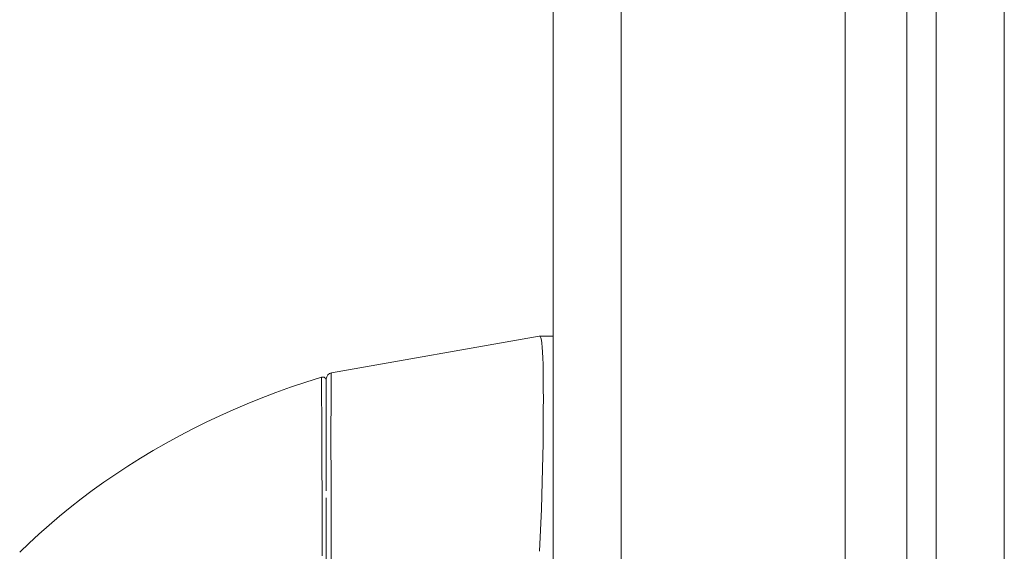
# Model space of a CAD drawing. Units: inches. Extents: x 17 to 488, y 31 to 305.
# Drawn here: x 247 to 250, y 183 to 184 of the extents above; entities that cross this region are included whole.
import ezdxf

# ---------------------------------------------------------------- set-up
doc = ezdxf.new("R2010")
doc.units = ezdxf.units.IN
doc.header["$LTSCALE"] = 30.30303
doc.header["$MEASUREMENT"] = 0
doc.layers.add('Visible (ANSI)', color=7, linetype='Continuous', lineweight=13)
doc.layers.add('Visible Narrow (ANSI)', color=7, linetype='Continuous', lineweight=18)

msp = doc.modelspace()

# ---------------------------------------------------------------- linework, layer by layer
at = {"layer": 'Visible (ANSI)'}
for p, q in [((248.5909, 150.5766), (248.5909, 213.1391)), ((249.5284, 213.1445), (249.5284, 150.5713)), ((249.8204, 212.5454), (249.8204, 151.1704)), ((247.8788, 183.2284), (248.5462, 183.3461)), ((248.5465, 183.3461), (248.5462, 183.3461)), ((248.5909, 183.3461), (248.5465, 183.3461)), ((247.8473, 183.2144), (247.8473, 183.2144)), ((247.8625, 183.209), (247.8625, 182.8494)), ((247.8625, 182.503), (247.8625, 182.828))]:
    msp.add_line(p, q, dxfattribs=at)
at = {"layer": 'Visible (ANSI)', "flags": 128}
for points in [[(248.5465, 182.6561), (248.549, 182.7011), (248.5511, 182.7461), (248.5529, 182.7908), (248.5544, 182.835), (248.5556, 182.8783), (248.5567, 182.9207), (248.5575, 182.9621), (248.5582, 183.0021), (248.5587, 183.0405), (248.559, 183.0773), (248.5592, 183.1123), (248.5593, 183.1454), (248.5592, 183.1764), (248.559, 183.205), (248.5587, 183.2312), (248.5582, 183.2549), (248.5575, 183.276), (248.5566, 183.2945), (248.5556, 183.3102), (248.5544, 183.3231), (248.5529, 183.3332), (248.5511, 183.3404), (248.549, 183.3447), (248.5465, 183.3461)], [(246.878, 182.6532), (246.9084, 182.6824), (246.9398, 182.7114), (246.9722, 182.7401), (247.0055, 182.7684), (247.0398, 182.7963), (247.075, 182.8238), (247.1111, 182.8509), (247.1483, 182.8775), (247.1864, 182.9036), (247.2255, 182.9293), (247.2655, 182.9544), (247.3065, 182.979), (247.3483, 183.003), (247.3909, 183.0262), (247.4339, 183.0486), (247.4771, 183.07), (247.5203, 183.0904), (247.5639, 183.11), (247.6081, 183.1288), (247.6534, 183.147), (247.7, 183.1648), (247.7479, 183.182), (247.7971, 183.1986), (247.8473, 183.2144)]]:
    msp.add_lwpolyline(points, dxfattribs=at)
at = {"layer": 'Visible (ANSI)'}
msp.add_arc((247.8822, 183.209), 0.0197, 100, 180, dxfattribs=at)
at = {"layer": 'Visible Narrow (ANSI)'}
for p, q in [((248.8096, 213.1445), (248.8096, 150.5713)), ((249.7267, 212.5454), (249.7267, 151.1704)), ((250.0392, 212.5454), (250.0392, 151.1704)), ((247.8479, 183.0149), (247.8479, 183.0149))]:
    msp.add_line(p, q, dxfattribs=at)
at = {"layer": 'Visible Narrow (ANSI)', "flags": 128}
msp.add_lwpolyline([(247.8495, 182.6413), (247.8492, 182.701), (247.8489, 182.7684), (247.8486, 182.8428), (247.8483, 182.9248), (247.848, 183.0035), (247.8478, 183.062), (247.8476, 183.1046), (247.8475, 183.1359), (247.8475, 183.1586), (247.8474, 183.1753), (247.8474, 183.1875), (247.8473, 183.1964), (247.8473, 183.2028), (247.8473, 183.2071), (247.8473, 183.2099), (247.8473, 183.2117), (247.8473, 183.2129), (247.8473, 183.2137), (247.8473, 183.2141), (247.8473, 183.2144), (247.8473, 183.2144)], dxfattribs=at)
at = {"layer": 'Visible Narrow (ANSI)'}
msp.add_arc((247.8507, 183.2031), 0.0118, 0, 106.9268, dxfattribs=at)
msp.add_ellipse((247.8822, 182.5094), major_axis=(-0.0034, 0.719), ratio=0.004617, start_param=0.000791, end_param=1.541429, dxfattribs=at)

doc.saveas('drawing.dxf')
